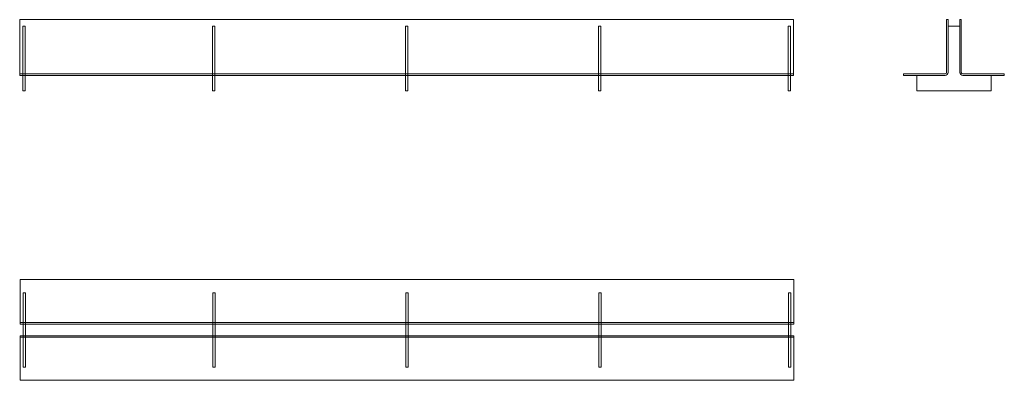
# Model space of a CAD drawing. Units: millimetres. Extents: x 1584 to 2855, y 1208 to 1674.
import ezdxf
from ezdxf.lldxf.tags import DXFTag

# ---------------------------------------------------------------- set-up
doc = ezdxf.new("R2010")
doc.units = ezdxf.units.MM
doc.layers.add('Part_Grating', color=7, linetype='Continuous', lineweight=9)
tags = doc.linetypes.add('HIDDEN2', pattern=[0.1875, 0.125, -0.0625]).pattern_tags.tags
tags[6:7] = [DXFTag(74, 4), DXFTag(75, 0), DXFTag(340, '0'), DXFTag(46, 0.0), DXFTag(50, 0.0), DXFTag(44, 0.0), DXFTag(45, 0.0)]
tags[4:5] = [DXFTag(74, 4), DXFTag(75, 0), DXFTag(340, '0'), DXFTag(46, 0.0), DXFTag(50, 0.0), DXFTag(44, 0.0), DXFTag(45, 0.0)]

msp = doc.modelspace()

# ---------------------------------------------------------------- linework, layer by layer
at = {"layer": 'Part_Grating', "color": 7, "linetype": 'Continuous', "ltscale": 25.4}
for p, q in [((1584.2, 1673.9), (2583.2, 1673.9)), ((1584.2, 1605.9), (1584.2, 1673.9)), ((2583.2, 1605.9), (2583.2, 1673.9)), ((2780.7, 1605.9), (2780.7, 1673.9)), ((2780.7, 1673.9), (2782.7, 1673.9)), ((2782.7, 1673.9), (2782.7, 1605.9)), ((2797.7, 1665.4), (2782.7, 1665.4)), ((2797.7, 1673.9), (2797.7, 1605.9)), ((2799.7, 1673.9), (2797.7, 1673.9)), ((2799.7, 1605.9), (2799.7, 1673.9)), ((1584.2, 1603.9), (1584.2, 1605.9)), ((1584.2, 1603.9), (2583.2, 1603.9)), ((1584.2, 1601.9), (1584.2, 1603.9)), ((1584.2, 1601.9), (2583.2, 1601.9)), ((1588.2, 1581.9), (1588.2, 1601.9)), ((1591.2, 1581.9), (1591.2, 1601.9)), ((1833.2, 1581.9), (1833.2, 1601.9)), ((1836.2, 1581.9), (1836.2, 1601.9)), ((2082.2, 1581.9), (2082.2, 1601.9)), ((2085.2, 1581.9), (2085.2, 1601.9)), ((2331.2, 1601.9), (2331.2, 1581.9)), ((2334.2, 1601.9), (2334.2, 1581.9)), ((2576.2, 1601.9), (2576.2, 1581.9)), ((2579.2, 1601.9), (2579.2, 1581.9)), ((2583.2, 1603.9), (2583.2, 1605.9)), ((2583.2, 1601.9), (2583.2, 1603.9)), ((2725.2, 1601.9), (2725.2, 1603.9)), ((2725.2, 1603.9), (2778.7, 1603.9)), ((2778.7, 1601.9), (2725.2, 1601.9)), ((2742.2, 1601.9), (2742.2, 1581.9)), ((2855.2, 1603.9), (2801.7, 1603.9)), ((2801.7, 1601.9), (2855.2, 1601.9)), ((2838.2, 1581.9), (2838.2, 1601.9)), ((2855.2, 1601.9), (2855.2, 1603.9)), ((1588.2, 1581.9), (1591.2, 1581.9)), ((1833.2, 1581.9), (1836.2, 1581.9)), ((2082.2, 1581.9), (2085.2, 1581.9)), ((2334.2, 1581.9), (2331.2, 1581.9)), ((2579.2, 1581.9), (2576.2, 1581.9)), ((2742.2, 1581.9), (2838.2, 1581.9)), ((1584.7, 1338.3), (1584.7, 1284.8)), ((1584.7, 1338.3), (2583.7, 1338.3)), ((2583.7, 1338.3), (2583.7, 1284.8)), ((1584.7, 1284.8), (1584.7, 1282.8)), ((2583.7, 1284.8), (2583.7, 1282.8)), ((1584.7, 1282.8), (1584.7, 1280.8)), ((1584.7, 1282.8), (2583.7, 1282.8)), ((1584.7, 1280.8), (2583.7, 1280.8)), ((1588.7, 1265.8), (1588.7, 1280.8)), ((1591.7, 1265.8), (1591.7, 1280.8)), ((1833.7, 1265.8), (1833.7, 1280.8)), ((1836.7, 1265.8), (1836.7, 1280.8)), ((2082.7, 1265.8), (2082.7, 1280.8)), ((2085.7, 1265.8), (2085.7, 1280.8)), ((2331.7, 1280.8), (2331.7, 1265.8)), ((2334.7, 1280.8), (2334.7, 1265.8)), ((2576.7, 1280.8), (2576.7, 1265.8)), ((2579.7, 1280.8), (2579.7, 1265.8)), ((2583.7, 1282.8), (2583.7, 1280.8)), ((1584.7, 1265.8), (2583.7, 1265.8)), ((1584.7, 1263.8), (1584.7, 1265.8)), ((1584.7, 1263.8), (2583.7, 1263.8)), ((1584.7, 1261.8), (1584.7, 1263.8)), ((1584.7, 1208.3), (1584.7, 1261.8)), ((2583.7, 1263.8), (2583.7, 1265.8)), ((2583.7, 1261.8), (2583.7, 1263.8)), ((2583.7, 1208.3), (2583.7, 1261.8)), ((1584.7, 1208.3), (2583.7, 1208.3))]:
    msp.add_line(p, q, dxfattribs=at)
at = {"layer": 'Part_Grating', "color": 7, "linetype": 'HIDDEN2', "ltscale": 25.4}
for p, q in [((1588.2, 1665.4), (1591.2, 1665.4)), ((1588.2, 1605.9), (1588.2, 1665.4)), ((1591.2, 1605.9), (1591.2, 1665.4)), ((1833.2, 1665.4), (1836.2, 1665.4)), ((1833.2, 1605.9), (1833.2, 1665.4)), ((1836.2, 1605.9), (1836.2, 1665.4)), ((2082.2, 1665.4), (2085.2, 1665.4)), ((2082.2, 1605.9), (2082.2, 1665.4)), ((2085.2, 1605.9), (2085.2, 1665.4)), ((2331.2, 1665.4), (2331.2, 1605.9)), ((2334.2, 1665.4), (2331.2, 1665.4)), ((2334.2, 1665.4), (2334.2, 1605.9)), ((2576.2, 1665.4), (2576.2, 1605.9)), ((2579.2, 1665.4), (2576.2, 1665.4)), ((2579.2, 1665.4), (2579.2, 1605.9)), ((1588.2, 1601.9), (1588.2, 1605.9)), ((1591.2, 1601.9), (1591.2, 1605.9)), ((1833.2, 1601.9), (1833.2, 1605.9)), ((1836.2, 1601.9), (1836.2, 1605.9)), ((2082.2, 1601.9), (2082.2, 1605.9)), ((2085.2, 1601.9), (2085.2, 1605.9)), ((2331.2, 1605.9), (2331.2, 1601.9)), ((2334.2, 1605.9), (2334.2, 1601.9)), ((2576.2, 1605.9), (2576.2, 1601.9)), ((2579.2, 1605.9), (2579.2, 1601.9)), ((1588.7, 1321.3), (1591.7, 1321.3)), ((1588.7, 1284.8), (1588.7, 1321.3)), ((1591.7, 1284.8), (1591.7, 1321.3)), ((1833.7, 1321.3), (1836.7, 1321.3)), ((1833.7, 1284.8), (1833.7, 1321.3)), ((1836.7, 1284.8), (1836.7, 1321.3)), ((2082.7, 1321.3), (2085.7, 1321.3)), ((2082.7, 1284.8), (2082.7, 1321.3)), ((2085.7, 1284.8), (2085.7, 1321.3)), ((2331.7, 1321.3), (2331.7, 1284.8)), ((2334.7, 1321.3), (2331.7, 1321.3)), ((2334.7, 1321.3), (2334.7, 1284.8)), ((2576.7, 1321.3), (2576.7, 1284.8)), ((2579.7, 1321.3), (2576.7, 1321.3)), ((2579.7, 1321.3), (2579.7, 1284.8)), ((1588.7, 1280.8), (1588.7, 1284.8)), ((1591.7, 1280.8), (1591.7, 1284.8)), ((1833.7, 1280.8), (1833.7, 1284.8)), ((1836.7, 1280.8), (1836.7, 1284.8)), ((2082.7, 1280.8), (2082.7, 1284.8)), ((2085.7, 1280.8), (2085.7, 1284.8)), ((2331.7, 1284.8), (2331.7, 1280.8)), ((2334.7, 1284.8), (2334.7, 1280.8)), ((2576.7, 1284.8), (2576.7, 1280.8)), ((2579.7, 1284.8), (2579.7, 1280.8)), ((1588.7, 1261.8), (1588.7, 1265.8)), ((1588.7, 1225.3), (1588.7, 1261.8)), ((1591.7, 1261.8), (1591.7, 1265.8)), ((1591.7, 1225.3), (1591.7, 1261.8)), ((1833.7, 1261.8), (1833.7, 1265.8)), ((1833.7, 1225.3), (1833.7, 1261.8)), ((1836.7, 1261.8), (1836.7, 1265.8)), ((1836.7, 1225.3), (1836.7, 1261.8)), ((2082.7, 1261.8), (2082.7, 1265.8)), ((2082.7, 1225.3), (2082.7, 1261.8)), ((2085.7, 1261.8), (2085.7, 1265.8)), ((2085.7, 1225.3), (2085.7, 1261.8)), ((2331.7, 1265.8), (2331.7, 1261.8)), ((2331.7, 1261.8), (2331.7, 1225.3)), ((2334.7, 1265.8), (2334.7, 1261.8)), ((2334.7, 1261.8), (2334.7, 1225.3)), ((2576.7, 1265.8), (2576.7, 1261.8)), ((2576.7, 1261.8), (2576.7, 1225.3)), ((2579.7, 1265.8), (2579.7, 1261.8)), ((2579.7, 1261.8), (2579.7, 1225.3)), ((1588.7, 1225.3), (1591.7, 1225.3)), ((1833.7, 1225.3), (1836.7, 1225.3)), ((2082.7, 1225.3), (2085.7, 1225.3)), ((2334.7, 1225.3), (2331.7, 1225.3)), ((2579.7, 1225.3), (2576.7, 1225.3))]:
    msp.add_line(p, q, dxfattribs=at)
at = {"layer": 'Part_Grating', "color": 7, "linetype": 'Continuous', "ltscale": 25.4}
for centre, radius, start, end in [((2778.7, 1605.9), 4, 270, 0), ((2778.7, 1605.9), 2, 270, 0), ((2801.7, 1605.9), 4, 180, 270), ((2801.7, 1605.9), 2, 180, 270)]:
    msp.add_arc(centre, radius, start, end, dxfattribs=at)

doc.saveas('drawing.dxf')
